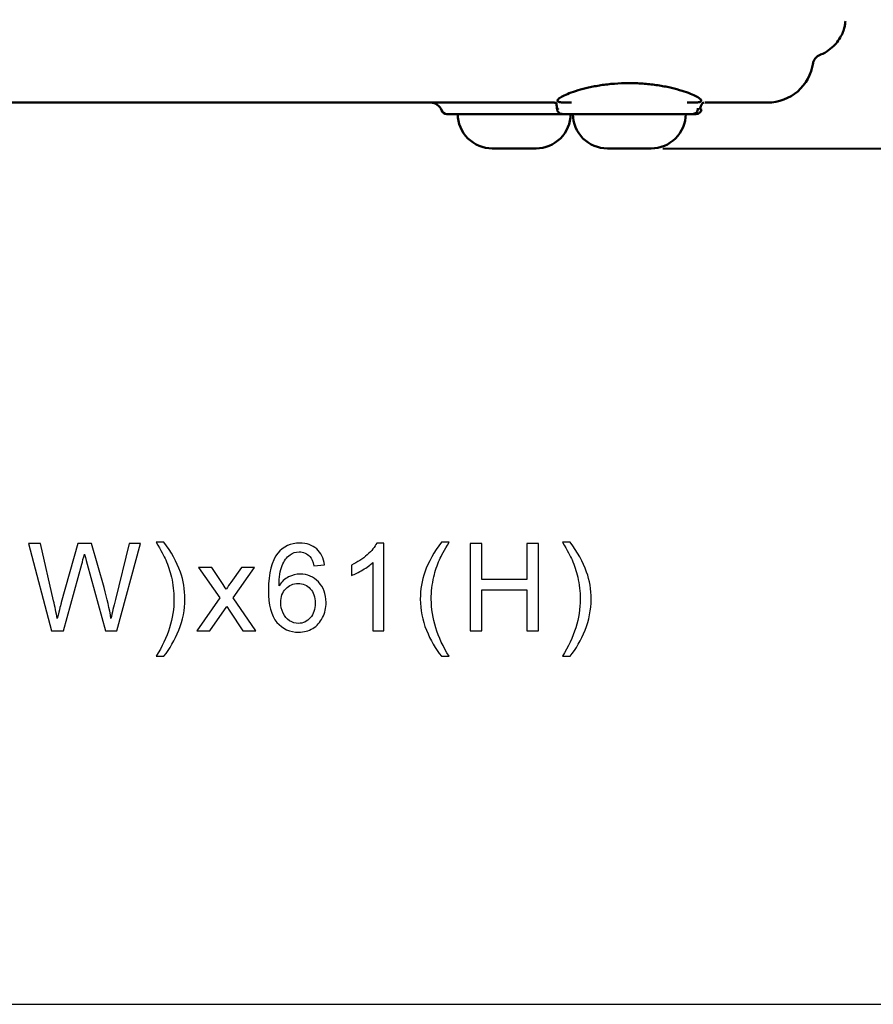
# Model space of a CAD drawing. Units: centimetres. Extents: x -91 to 30, y -21 to 21.
# Drawn here: x 2 to 10, y -21 to -12 of the extents above; entities that cross this region are included whole.
import ezdxf

# ---------------------------------------------------------------- set-up
doc = ezdxf.new("R2010")
doc.units = ezdxf.units.CM
doc.header["$MEASUREMENT"] = 0
doc.layers.add('layer 1', color=7, linetype='Continuous')

msp = doc.modelspace()

# ---------------------------------------------------------------- linework, layer by layer
at = {"layer": 'layer 1'}
msp.add_lwpolyline([(-29.7, -21), (29.7, -21), (29.7, 21), (-29.7, 21), (-29.7, -21)], close=True, dxfattribs=at)
at = {"layer": 'layer 1', "color": 250, "lineweight": 50}
for points, knots in [([(9.27016, -12.74963), (9.27086, -12.74945), (9.27156, -12.74927), (9.27226, -12.74909), (9.27226, -12.74909), (9.29808, -12.7422), (9.32103, -12.72696), (9.34267, -12.71077), (9.34267, -12.71077), (9.362, -12.6963), (9.38029, -12.68107), (9.39667, -12.66382), (9.39667, -12.66382), (9.41126, -12.64844), (9.42434, -12.63146), (9.43579, -12.61352), (9.43579, -12.61352), (9.44583, -12.59779), (9.45462, -12.58132), (9.46202, -12.56425), (9.46202, -12.56425), (9.46828, -12.5498), (9.47356, -12.53491), (9.47781, -12.51973), (9.47781, -12.51973), (9.48119, -12.50765), (9.48393, -12.49538), (9.48596, -12.48302), (9.48596, -12.48302), (9.48728, -12.47495), (9.4883, -12.46683), (9.48903, -12.45866)], [0, 0, 0, 0, 0.1111111, 0.1111111, 0.1111111, 0.1111111, 0.2222222, 0.2222222, 0.2222222, 0.2222222, 0.3333333, 0.3333333, 0.3333333, 0.3333333, 0.4444444, 0.4444444, 0.4444444, 0.4444444, 0.5555556, 0.5555556, 0.5555556, 0.5555556, 0.6666667, 0.6666667, 0.6666667, 0.6666667, 0.7777778, 0.7777778, 0.7777778, 0.7777778, 1, 1, 1, 1]), ([(9.20611, -12.83624), (9.20681, -12.82684), (9.20868, -12.81791), (9.2118, -12.80932), (9.2118, -12.80932), (9.21504, -12.80037), (9.21962, -12.79178), (9.22536, -12.78404), (9.22536, -12.78404), (9.23109, -12.7763), (9.23797, -12.76939), (9.24559, -12.76366), (9.24559, -12.76366), (9.25291, -12.75814), (9.26092, -12.75371), (9.26974, -12.75026)], [0, 0, 0, 0, 0.2, 0.2, 0.2, 0.2, 0.4, 0.4, 0.4, 0.4, 0.6, 0.6, 0.6, 0.6, 1, 1, 1, 1]), ([(7.10944, -13.1647), (7.10397, -13.1649), (7.09864, -13.16508), (7.09346, -13.16522), (7.09346, -13.16522), (7.07021, -13.16587), (7.05075, -13.16587), (7.03494, -13.16502), (7.03494, -13.16502), (7.02704, -13.16459), (7.02006, -13.16394), (7.01402, -13.16306), (7.01402, -13.16306), (7.00797, -13.16217), (7.00287, -13.16104), (6.99882, -13.15966), (6.99882, -13.15966), (6.99072, -13.15691), (6.98666, -13.15319), (6.98666, -13.14841), (6.98666, -13.14841), (6.98666, -13.14363), (6.99071, -13.13795), (6.99859, -13.13146), (6.99859, -13.13146), (7.00252, -13.12821), (7.00742, -13.12476), (7.01329, -13.12112), (7.01329, -13.12112), (7.01916, -13.11747), (7.02604, -13.11362), (7.03375, -13.10968), (7.03375, -13.10968), (7.04917, -13.1018), (7.068, -13.09348), (7.09018, -13.08493), (7.09018, -13.08493), (7.11236, -13.07638), (7.13812, -13.06754), (7.16632, -13.0591), (7.16632, -13.0591), (7.19451, -13.05066), (7.22531, -13.04252), (7.25883, -13.03498), (7.25883, -13.03498), (7.27559, -13.0312), (7.29311, -13.02758), (7.31094, -13.02422), (7.31094, -13.02422), (7.32878, -13.02085), (7.34701, -13.01775), (7.36565, -13.01491), (7.36565, -13.01491), (7.40293, -13.00923), (7.44182, -13.00466), (7.48241, -13.00147), (7.48241, -13.00147), (7.52299, -12.99826), (7.56379, -12.99657), (7.60478, -12.9964), (7.60478, -12.9964), (7.62528, -12.99631), (7.64583, -12.99661), (7.66643, -12.9973), (7.66643, -12.9973), (7.68703, -12.99798), (7.70768, -12.99906), (7.72789, -13.00049), (7.72789, -13.00049), (7.76831, -13.00335), (7.80748, -13.00762), (7.84544, -13.01309), (7.84544, -13.01309), (7.86442, -13.01584), (7.88317, -13.01889), (7.90125, -13.02217), (7.90125, -13.02217), (7.91933, -13.02543), (7.93681, -13.02893), (7.95372, -13.0326), (7.95372, -13.0326), (7.98753, -13.03994), (8.01922, -13.04805), (8.04825, -13.05652), (8.04825, -13.05652), (8.07729, -13.06498), (8.10315, -13.07363), (8.12596, -13.08219), (8.12596, -13.08219), (8.14878, -13.09076), (8.1687, -13.09932), (8.18481, -13.10729), (8.18481, -13.10729), (8.20092, -13.11526), (8.21335, -13.12266), (8.22207, -13.12934), (8.22207, -13.12934), (8.23079, -13.13603), (8.23571, -13.142), (8.23653, -13.14691), (8.23653, -13.14691), (8.23736, -13.15182), (8.23423, -13.15575), (8.22701, -13.15873), (8.22701, -13.15873), (8.22339, -13.16021), (8.21873, -13.16146), (8.21314, -13.16244), (8.21314, -13.16244), (8.20754, -13.16344), (8.201, -13.16417), (8.19351, -13.1647), (8.19351, -13.1647), (8.18603, -13.16523), (8.17761, -13.16554), (8.16823, -13.16565), (8.16823, -13.16565), (8.15885, -13.16576), (8.14845, -13.16567), (8.13725, -13.16541), (8.13725, -13.16541), (8.1298, -13.16524), (8.12201, -13.165), (8.11387, -13.1647)], [0, 0, 0, 0, 0.03125, 0.03125, 0.03125, 0.03125, 0.0625, 0.0625, 0.0625, 0.0625, 0.09375, 0.09375, 0.09375, 0.09375, 0.125, 0.125, 0.125, 0.125, 0.15625, 0.15625, 0.15625, 0.15625, 0.1875, 0.1875, 0.1875, 0.1875, 0.21875, 0.21875, 0.21875, 0.21875, 0.25, 0.25, 0.25, 0.25, 0.28125, 0.28125, 0.28125, 0.28125, 0.3125, 0.3125, 0.3125, 0.3125, 0.34375, 0.34375, 0.34375, 0.34375, 0.375, 0.375, 0.375, 0.375, 0.40625, 0.40625, 0.40625, 0.40625, 0.4375, 0.4375, 0.4375, 0.4375, 0.46875, 0.46875, 0.46875, 0.46875, 0.5, 0.5, 0.5, 0.5, 0.53125, 0.53125, 0.53125, 0.53125, 0.5625, 0.5625, 0.5625, 0.5625, 0.59375, 0.59375, 0.59375, 0.59375, 0.625, 0.625, 0.625, 0.625, 0.65625, 0.65625, 0.65625, 0.65625, 0.6875, 0.6875, 0.6875, 0.6875, 0.71875, 0.71875, 0.71875, 0.71875, 0.75, 0.75, 0.75, 0.75, 0.78125, 0.78125, 0.78125, 0.78125, 0.8125, 0.8125, 0.8125, 0.8125, 0.84375, 0.84375, 0.84375, 0.84375, 0.875, 0.875, 0.875, 0.875, 0.90625, 0.90625, 0.90625, 0.90625, 0.9375, 0.9375, 0.9375, 0.9375, 1, 1, 1, 1]), ([(8.22684, -13.22429), (8.22771, -13.21065), (8.23021, -13.1992), (8.23498, -13.18965), (8.23498, -13.18965), (8.23886, -13.18188), (8.24425, -13.17537), (8.24856, -13.17123), (8.24856, -13.17123), (8.25289, -13.16706), (8.25613, -13.16529), (8.25914, -13.16554)], [0, 0, 0, 0, 0.25, 0.25, 0.25, 0.25, 0.5, 0.5, 0.5, 0.5, 1, 1, 1, 1]), ([(6.98415, -13.22649), (6.98429, -13.22624), (6.98443, -13.22598), (6.98468, -13.22571), (6.98468, -13.22571), (6.98492, -13.22544), (6.98527, -13.22516), (6.98569, -13.22488), (6.98569, -13.22488), (6.98611, -13.2246), (6.9866, -13.22431), (6.98718, -13.224), (6.98718, -13.224), (6.98775, -13.2237), (6.98841, -13.22339), (6.98914, -13.22307), (6.98914, -13.22307), (6.98987, -13.22276), (6.99068, -13.22244), (6.99156, -13.22211), (6.99156, -13.22211), (6.99245, -13.22178), (6.99341, -13.22144), (6.99445, -13.22109), (6.99445, -13.22109), (6.99538, -13.22077), (6.99638, -13.22047), (6.99744, -13.22014)], [0, 0, 0, 0, 0.125, 0.125, 0.125, 0.125, 0.25, 0.25, 0.25, 0.25, 0.375, 0.375, 0.375, 0.375, 0.5, 0.5, 0.5, 0.5, 0.625, 0.625, 0.625, 0.625, 0.75, 0.75, 0.75, 0.75, 1, 1, 1, 1]), ([(6.98415, -13.22649), (6.98655, -13.23699), (6.99304, -13.24766), (7.00225, -13.25477), (7.00225, -13.25477), (7.01147, -13.26189), (7.0229, -13.26521), (7.03289, -13.26521)], [0, 0, 0, 0, 0.3333333, 0.3333333, 0.3333333, 0.3333333, 1, 1, 1, 1]), ([(8.16025, -13.26521), (8.17291, -13.26521), (8.18504, -13.25998), (8.19399, -13.25064), (8.19399, -13.25064), (8.20293, -13.24131), (8.20796, -13.22865), (8.20796, -13.21545)], [0, 0, 0, 0, 0.3333333, 0.3333333, 0.3333333, 0.3333333, 1, 1, 1, 1]), ([(8.16025, -13.26521), (8.17291, -13.26521), (8.18504, -13.25998), (8.19399, -13.25064), (8.19399, -13.25064), (8.20293, -13.24131), (8.20796, -13.22865), (8.20796, -13.21545)], [0, 0, 0, 0, 0.3333333, 0.3333333, 0.3333333, 0.3333333, 1, 1, 1, 1]), ([(8.16025, -13.26521), (8.17291, -13.26521), (8.18504, -13.25998), (8.19399, -13.25064), (8.19399, -13.25064), (8.20293, -13.24131), (8.20796, -13.22865), (8.20796, -13.21545)], [0, 0, 0, 0, 0.3333333, 0.3333333, 0.3333333, 0.3333333, 1, 1, 1, 1]), ([(8.16025, -13.26521), (8.17291, -13.26521), (8.18504, -13.25998), (8.19399, -13.25064), (8.19399, -13.25064), (8.20293, -13.24131), (8.20796, -13.22865), (8.20796, -13.21545)], [0, 0, 0, 0, 0.3333333, 0.3333333, 0.3333333, 0.3333333, 1, 1, 1, 1]), ([(8.16025, -13.26521), (8.17291, -13.26521), (8.18504, -13.25997), (8.19399, -13.25064), (8.19399, -13.25064), (8.20293, -13.24131), (8.20796, -13.22865), (8.20796, -13.21545)], [0, 0, 0, 0, 0.3333333, 0.3333333, 0.3333333, 0.3333333, 1, 1, 1, 1]), ([(8.16025, -13.26521), (8.17291, -13.26521), (8.18504, -13.25997), (8.19399, -13.25064), (8.19399, -13.25064), (8.20293, -13.24131), (8.20796, -13.22865), (8.20796, -13.21545)], [0, 0, 0, 0, 0.3333333, 0.3333333, 0.3333333, 0.3333333, 1, 1, 1, 1]), ([(8.16025, -13.26521), (8.17291, -13.26521), (8.18504, -13.25997), (8.19399, -13.25064), (8.19399, -13.25064), (8.20293, -13.24131), (8.20796, -13.22865), (8.20796, -13.21545)], [0, 0, 0, 0, 0.3333333, 0.3333333, 0.3333333, 0.3333333, 1, 1, 1, 1]), ([(8.16025, -13.26521), (8.17291, -13.26521), (8.18504, -13.25997), (8.19399, -13.25064), (8.19399, -13.25064), (8.20293, -13.24131), (8.20796, -13.22865), (8.20796, -13.21545)], [0, 0, 0, 0, 0.3333333, 0.3333333, 0.3333333, 0.3333333, 1, 1, 1, 1]), ([(8.16025, -13.26521), (8.17291, -13.26521), (8.18504, -13.25997), (8.19399, -13.25064), (8.19399, -13.25064), (8.20293, -13.24131), (8.20796, -13.22865), (8.20796, -13.21545)], [0, 0, 0, 0, 0.3333333, 0.3333333, 0.3333333, 0.3333333, 1, 1, 1, 1]), ([(8.16025, -13.26521), (8.17291, -13.26521), (8.18504, -13.25997), (8.19399, -13.25064), (8.19399, -13.25064), (8.20293, -13.24131), (8.20796, -13.22865), (8.20796, -13.21545)], [0, 0, 0, 0, 0.3333333, 0.3333333, 0.3333333, 0.3333333, 1, 1, 1, 1]), ([(8.16025, -13.26521), (8.17291, -13.26521), (8.18504, -13.25997), (8.19399, -13.25064), (8.19399, -13.25064), (8.20293, -13.24131), (8.20796, -13.22865), (8.20796, -13.21545)], [0, 0, 0, 0, 0.3333333, 0.3333333, 0.3333333, 0.3333333, 1, 1, 1, 1]), ([(8.16025, -13.26521), (8.17291, -13.26521), (8.18504, -13.25997), (8.19399, -13.25064), (8.19399, -13.25064), (8.20293, -13.24131), (8.20796, -13.22865), (8.20796, -13.21545)], [0, 0, 0, 0, 0.3333333, 0.3333333, 0.3333333, 0.3333333, 1, 1, 1, 1]), ([(8.16025, -13.26521), (8.17291, -13.26521), (8.18504, -13.25997), (8.19399, -13.25064), (8.19399, -13.25064), (8.20293, -13.24131), (8.20796, -13.22865), (8.20796, -13.21545)], [0, 0, 0, 0, 0.3333333, 0.3333333, 0.3333333, 0.3333333, 1, 1, 1, 1]), ([(8.16025, -13.26521), (8.17291, -13.26521), (8.18504, -13.25997), (8.19399, -13.25064), (8.19399, -13.25064), (8.20293, -13.24131), (8.20796, -13.22865), (8.20796, -13.21545)], [0, 0, 0, 0, 0.3333333, 0.3333333, 0.3333333, 0.3333333, 1, 1, 1, 1]), ([(8.16025, -13.26521), (8.17291, -13.26521), (8.18504, -13.25997), (8.19399, -13.25064), (8.19399, -13.25064), (8.20293, -13.24131), (8.20796, -13.22865), (8.20796, -13.21545)], [0, 0, 0, 0, 0.3333333, 0.3333333, 0.3333333, 0.3333333, 1, 1, 1, 1]), ([(8.16025, -13.26521), (8.17291, -13.26521), (8.18504, -13.25997), (8.19399, -13.25064), (8.19399, -13.25064), (8.20293, -13.24131), (8.20796, -13.22865), (8.20796, -13.21545)], [0, 0, 0, 0, 0.3333333, 0.3333333, 0.3333333, 0.3333333, 1, 1, 1, 1]), ([(8.16025, -13.26521), (8.17291, -13.26521), (8.18504, -13.25997), (8.19399, -13.25064), (8.19399, -13.25064), (8.20293, -13.24131), (8.20796, -13.22865), (8.20796, -13.21545)], [0, 0, 0, 0, 0.3333333, 0.3333333, 0.3333333, 0.3333333, 1, 1, 1, 1]), ([(8.16025, -13.26521), (8.17291, -13.26521), (8.18504, -13.25997), (8.19399, -13.25064), (8.19399, -13.25064), (8.20293, -13.24131), (8.20796, -13.22865), (8.20796, -13.21545)], [0, 0, 0, 0, 0.3333333, 0.3333333, 0.3333333, 0.3333333, 1, 1, 1, 1]), ([(8.16025, -13.26521), (8.17291, -13.26521), (8.18504, -13.25997), (8.19399, -13.25064), (8.19399, -13.25064), (8.20293, -13.24131), (8.20796, -13.22865), (8.20796, -13.21545)], [0, 0, 0, 0, 0.3333333, 0.3333333, 0.3333333, 0.3333333, 1, 1, 1, 1]), ([(8.16025, -13.26521), (8.17291, -13.26521), (8.18504, -13.25997), (8.19399, -13.25064), (8.19399, -13.25064), (8.20293, -13.24131), (8.20796, -13.22865), (8.20796, -13.21545)], [0, 0, 0, 0, 0.3333333, 0.3333333, 0.3333333, 0.3333333, 1, 1, 1, 1]), ([(8.16025, -13.26521), (8.17291, -13.26521), (8.18504, -13.25997), (8.19399, -13.25064), (8.19399, -13.25064), (8.20293, -13.24131), (8.20796, -13.22865), (8.20796, -13.21545)], [0, 0, 0, 0, 0.3333333, 0.3333333, 0.3333333, 0.3333333, 1, 1, 1, 1]), ([(8.23916, -13.22649), (8.23681, -13.23677), (8.23051, -13.24737), (8.22134, -13.25454), (8.22134, -13.25454), (8.21218, -13.26173), (8.20063, -13.26521), (8.19043, -13.26521)], [0, 0, 0, 0, 0.3333333, 0.3333333, 0.3333333, 0.3333333, 1, 1, 1, 1]), ([(8.22589, -13.22014), (8.22624, -13.22025), (8.22659, -13.22036), (8.22694, -13.22047), (8.22694, -13.22047), (8.22817, -13.22085), (8.22932, -13.22123), (8.23037, -13.2216), (8.23037, -13.2216), (8.23143, -13.22198), (8.2324, -13.22234), (8.23327, -13.2227), (8.23327, -13.2227), (8.23414, -13.22304), (8.23492, -13.22339), (8.2356, -13.22373), (8.2356, -13.22373), (8.23629, -13.22406), (8.23687, -13.22439), (8.23737, -13.22471), (8.23737, -13.22471), (8.23787, -13.22502), (8.23828, -13.22533), (8.23856, -13.22563), (8.23856, -13.22563), (8.23885, -13.22593), (8.23901, -13.22621), (8.23917, -13.22649)], [0, 0, 0, 0, 0.125, 0.125, 0.125, 0.125, 0.25, 0.25, 0.25, 0.25, 0.375, 0.375, 0.375, 0.375, 0.5, 0.5, 0.5, 0.5, 0.625, 0.625, 0.625, 0.625, 0.75, 0.75, 0.75, 0.75, 1, 1, 1, 1]), ([(6.12166, -13.26521), (6.12166, -13.34441), (6.15327, -13.42035), (6.20953, -13.47635), (6.20953, -13.47635), (6.26579, -13.53234), (6.34209, -13.5638), (6.42166, -13.5638)], [0, 0, 0, 0, 0.3333333, 0.3333333, 0.3333333, 0.3333333, 1, 1, 1, 1]), ([(6.80166, -13.5638), (6.88122, -13.5638), (6.95753, -13.53234), (7.01379, -13.47635), (7.01379, -13.47635), (7.07005, -13.42035), (7.10166, -13.34441), (7.10166, -13.26521)], [0, 0, 0, 0, 0.3333333, 0.3333333, 0.3333333, 0.3333333, 1, 1, 1, 1]), ([(7.03289, -13.26521), (7.03307, -13.26521), (7.03336, -13.26521), (7.03378, -13.26521), (7.03378, -13.26521), (7.0347, -13.26521), (7.03618, -13.26521), (7.03822, -13.26521), (7.03822, -13.26521), (7.04044, -13.26521), (7.04331, -13.26521), (7.04679, -13.26521), (7.04679, -13.26521), (7.05059, -13.26521), (7.05511, -13.26521), (7.06028, -13.26521), (7.06028, -13.26521), (7.06119, -13.26521), (7.06212, -13.26521), (7.06306, -13.26521)], [0, 0, 0, 0, 0.1666667, 0.1666667, 0.1666667, 0.1666667, 0.3333333, 0.3333333, 0.3333333, 0.3333333, 0.5, 0.5, 0.5, 0.5, 0.6666667, 0.6666667, 0.6666667, 0.6666667, 1, 1, 1, 1]), ([(7.12166, -13.26521), (7.12166, -13.34441), (7.15327, -13.42035), (7.20953, -13.47635), (7.20953, -13.47635), (7.26579, -13.53234), (7.34209, -13.5638), (7.42166, -13.5638)], [0, 0, 0, 0, 0.3333333, 0.3333333, 0.3333333, 0.3333333, 1, 1, 1, 1]), ([(7.80166, -13.5638), (7.88122, -13.5638), (7.95753, -13.53234), (8.01379, -13.47635), (8.01379, -13.47635), (8.07005, -13.42035), (8.10166, -13.34441), (8.10166, -13.26521)], [0, 0, 0, 0, 0.3333333, 0.3333333, 0.3333333, 0.3333333, 1, 1, 1, 1]), ([(8.16025, -13.26521), (8.16179, -13.26521), (8.16328, -13.26521), (8.16471, -13.26521), (8.16471, -13.26521), (8.16964, -13.26521), (8.17393, -13.26521), (8.17752, -13.26521), (8.17752, -13.26521), (8.18076, -13.26521), (8.18343, -13.26521), (8.1855, -13.26521), (8.1855, -13.26521), (8.18738, -13.26521), (8.18876, -13.26521), (8.18961, -13.26521), (8.18961, -13.26521), (8.18999, -13.26521), (8.19026, -13.26521), (8.19043, -13.26521)], [0, 0, 0, 0, 0.1666667, 0.1666667, 0.1666667, 0.1666667, 0.3333333, 0.3333333, 0.3333333, 0.3333333, 0.5, 0.5, 0.5, 0.5, 0.6666667, 0.6666667, 0.6666667, 0.6666667, 1, 1, 1, 1])]:
    msp.add_open_spline(points, degree=3, knots=knots, dxfattribs=at)
for points in [[(8.81166, -13.16569), (9.01118, -13.16569), (9.1802, -13.01935), (9.20781, -12.82267)], [(6.95164, -13.16569), (6.95164, -13.16569), (2.21166, -13.16569), (2.21166, -13.16569)], [(5.98094, -13.23204), (5.96681, -13.19228), (5.92904, -13.16569), (5.88666, -13.16569)], [(6.95164, -13.16569), (6.9614, -13.16569), (6.9712, -13.16739), (6.98074, -13.17091)], [(6.98066, -13.17192), (6.98025, -13.18399), (6.98327, -13.21413), (6.98488, -13.22618)], [(8.26835, -13.16569), (8.26835, -13.16569), (8.81166, -13.16569), (8.81166, -13.16569)], [(5.98094, -13.23204), (5.988, -13.25193), (6.00689, -13.26521), (6.02808, -13.26521)], [(8.19399, -13.25064), (8.19399, -13.25064), (8.19399, -13.25064), (8.19399, -13.25064)], [(8.20742, -13.2622), (8.21591, -13.25952), (8.21713, -13.25343), (8.21561, -13.25105)], [(8.20796, -13.21545), (8.20796, -13.21545), (8.20796, -13.21545), (8.20796, -13.21545)], [(6.02808, -13.26521), (6.02808, -13.26521), (6.22085, -13.26521), (6.22085, -13.26521)], [(6.22085, -13.26521), (6.22085, -13.26521), (7.06305, -13.26521), (7.06305, -13.26521)], [(8.16062, -13.26521), (8.16062, -13.26521), (7.0627, -13.26521), (7.0627, -13.26521)], [(7.06306, -13.26521), (7.06306, -13.26521), (8.11541, -13.26521), (8.11541, -13.26521)], [(8.11541, -13.26521), (8.11541, -13.26521), (8.16025, -13.26521), (8.16025, -13.26521)], [(8.16025, -13.26521), (8.16025, -13.26521), (8.16025, -13.26521), (8.16025, -13.26521)], [(6.42166, -13.5638), (6.42166, -13.5638), (6.80166, -13.5638), (6.80166, -13.5638)], [(7.42166, -13.5638), (7.42166, -13.5638), (7.80166, -13.5638), (7.80166, -13.5638)]]:
    msp.add_open_spline(points, degree=3, dxfattribs=at)
at = {"layer": 'layer 1', "color": 250, "lineweight": 40}
msp.add_open_spline([(7.90352, -13.5638), (7.90352, -13.5638), (10.95284, -13.5638), (10.95284, -13.5638)], degree=3, dxfattribs=at)
at = {"layer": 'layer 1', "color": 250}
for points, knots in [([(2.59263, -17.75418), (2.59263, -17.75418), (2.39313, -16.99642), (2.39313, -16.99642), (2.39313, -16.99642), (2.39313, -16.99642), (2.4972, -16.99642), (2.4972, -16.99642), (2.4972, -16.99642), (2.4972, -16.99642), (2.61079, -17.4933), (2.61079, -17.4933), (2.61079, -17.4933), (2.62314, -17.54534), (2.63408, -17.59702), (2.64343, -17.64817), (2.64343, -17.64817), (2.66336, -17.56738), (2.675, -17.52082), (2.67835, -17.50847), (2.67835, -17.50847), (2.67835, -17.50847), (2.82158, -16.99642), (2.82158, -16.99642), (2.82158, -16.99642), (2.82158, -16.99642), (2.9424, -16.99642), (2.9424, -16.99642), (2.9424, -16.99642), (2.9424, -16.99642), (3.05106, -17.38006), (3.05106, -17.38006), (3.05106, -17.38006), (3.07769, -17.47531), (3.09745, -17.56474), (3.11015, -17.64817), (3.11015, -17.64817), (3.1202, -17.60037), (3.13308, -17.54551), (3.14878, -17.4836), (3.14878, -17.4836), (3.14878, -17.4836), (3.26713, -16.99642), (3.26713, -16.99642), (3.26713, -16.99642), (3.26713, -16.99642), (3.36785, -16.99642), (3.36785, -16.99642), (3.36785, -16.99642), (3.36785, -16.99642), (3.16042, -17.75418), (3.16042, -17.75418), (3.16042, -17.75418), (3.16042, -17.75418), (3.06288, -17.75418), (3.06288, -17.75418), (3.06288, -17.75418), (3.06288, -17.75418), (2.90395, -17.17686), (2.90395, -17.17686), (2.90395, -17.17686), (2.89055, -17.12853), (2.88243, -17.0989), (2.87943, -17.08796), (2.87943, -17.08796), (2.87079, -17.12253), (2.86303, -17.15217), (2.85633, -17.17668), (2.85633, -17.17668), (2.85633, -17.17668), (2.6974, -17.75418), (2.6974, -17.75418), (2.6974, -17.75418), (2.6974, -17.75418), (2.59263, -17.75418), (2.59263, -17.75418)], [0, 0, 0, 0, 0.05, 0.05, 0.05, 0.05, 0.1, 0.1, 0.1, 0.1, 0.15, 0.15, 0.15, 0.15, 0.2, 0.2, 0.2, 0.2, 0.25, 0.25, 0.25, 0.25, 0.3, 0.3, 0.3, 0.3, 0.35, 0.35, 0.35, 0.35, 0.4, 0.4, 0.4, 0.4, 0.45, 0.45, 0.45, 0.45, 0.5, 0.5, 0.5, 0.5, 0.55, 0.55, 0.55, 0.55, 0.6, 0.6, 0.6, 0.6, 0.65, 0.65, 0.65, 0.65, 0.7, 0.7, 0.7, 0.7, 0.75, 0.75, 0.75, 0.75, 0.8, 0.8, 0.8, 0.8, 0.85, 0.85, 0.85, 0.85, 0.9, 0.9, 0.9, 0.9, 1, 1, 1, 1]), ([(3.56936, -17.97643), (3.56936, -17.97643), (3.50269, -17.97643), (3.50269, -17.97643), (3.50269, -17.97643), (3.6057, -17.81115), (3.6572, -17.6457), (3.6572, -17.48007), (3.6572, -17.48007), (3.6572, -17.41534), (3.6498, -17.35113), (3.63498, -17.28746), (3.63498, -17.28746), (3.62334, -17.23577), (3.60693, -17.18621), (3.58594, -17.13858), (3.58594, -17.13858), (3.57254, -17.10772), (3.54467, -17.05603), (3.50269, -16.98372), (3.50269, -16.98372), (3.50269, -16.98372), (3.56936, -16.98372), (3.56936, -16.98372), (3.56936, -16.98372), (3.63392, -17.07015), (3.68172, -17.15693), (3.71277, -17.24406), (3.71277, -17.24406), (3.73922, -17.31903), (3.75245, -17.39752), (3.75245, -17.47954), (3.75245, -17.47954), (3.75245, -17.5725), (3.73464, -17.66246), (3.69901, -17.74924), (3.69901, -17.74924), (3.66355, -17.83602), (3.62034, -17.91169), (3.56936, -17.97643)], [0, 0, 0, 0, 0.0909091, 0.0909091, 0.0909091, 0.0909091, 0.1818182, 0.1818182, 0.1818182, 0.1818182, 0.2727273, 0.2727273, 0.2727273, 0.2727273, 0.3636364, 0.3636364, 0.3636364, 0.3636364, 0.4545455, 0.4545455, 0.4545455, 0.4545455, 0.5454545, 0.5454545, 0.5454545, 0.5454545, 0.6363636, 0.6363636, 0.6363636, 0.6363636, 0.7272727, 0.7272727, 0.7272727, 0.7272727, 0.8181818, 0.8181818, 0.8181818, 0.8181818, 1, 1, 1, 1]), ([(4.96544, -17.18162), (4.96544, -17.18162), (4.87336, -17.18903), (4.87336, -17.18903), (4.87336, -17.18903), (4.86507, -17.15252), (4.85325, -17.12588), (4.83791, -17.1093), (4.83791, -17.1093), (4.81268, -17.08267), (4.78146, -17.06944), (4.74442, -17.06944), (4.74442, -17.06944), (4.71461, -17.06944), (4.68815, -17.07773), (4.6654, -17.09431), (4.6654, -17.09431), (4.63612, -17.11565), (4.61319, -17.1467), (4.59608, -17.18762), (4.59608, -17.18762), (4.57915, -17.22872), (4.57033, -17.2871), (4.56962, -17.36277), (4.56962, -17.36277), (4.59202, -17.32873), (4.61954, -17.30333), (4.65199, -17.28693), (4.65199, -17.28693), (4.68445, -17.27035), (4.71832, -17.26206), (4.75395, -17.26206), (4.75395, -17.26206), (4.81604, -17.26206), (4.86895, -17.28499), (4.9127, -17.33067), (4.9127, -17.33067), (4.95626, -17.37636), (4.97814, -17.43527), (4.97814, -17.50777), (4.97814, -17.50777), (4.97814, -17.55539), (4.96791, -17.59949), (4.94745, -17.64041), (4.94745, -17.64041), (4.92681, -17.68133), (4.89876, -17.71255), (4.86278, -17.73425), (4.86278, -17.73425), (4.82697, -17.75594), (4.78623, -17.76688), (4.74072, -17.76688), (4.74072, -17.76688), (4.66328, -17.76688), (4.59996, -17.73831), (4.55092, -17.68133), (4.55092, -17.68133), (4.50206, -17.62436), (4.47755, -17.53034), (4.47755, -17.39946), (4.47755, -17.39946), (4.47755, -17.25306), (4.50471, -17.14652), (4.55886, -17.08002), (4.55886, -17.08002), (4.60613, -17.02217), (4.66981, -16.99324), (4.75007, -16.99324), (4.75007, -16.99324), (4.80969, -16.99324), (4.85872, -17.01), (4.89682, -17.04334), (4.89682, -17.04334), (4.93492, -17.07667), (4.95785, -17.12271), (4.96544, -17.18162)], [0, 0, 0, 0, 0.05, 0.05, 0.05, 0.05, 0.1, 0.1, 0.1, 0.1, 0.15, 0.15, 0.15, 0.15, 0.2, 0.2, 0.2, 0.2, 0.25, 0.25, 0.25, 0.25, 0.3, 0.3, 0.3, 0.3, 0.35, 0.35, 0.35, 0.35, 0.4, 0.4, 0.4, 0.4, 0.45, 0.45, 0.45, 0.45, 0.5, 0.5, 0.5, 0.5, 0.55, 0.55, 0.55, 0.55, 0.6, 0.6, 0.6, 0.6, 0.65, 0.65, 0.65, 0.65, 0.7, 0.7, 0.7, 0.7, 0.75, 0.75, 0.75, 0.75, 0.8, 0.8, 0.8, 0.8, 0.85, 0.85, 0.85, 0.85, 0.9, 0.9, 0.9, 0.9, 1, 1, 1, 1]), ([(5.47845, -17.75418), (5.47845, -17.75418), (5.38532, -17.75418), (5.38532, -17.75418), (5.38532, -17.75418), (5.38532, -17.75418), (5.38532, -17.16116), (5.38532, -17.16116), (5.38532, -17.16116), (5.36291, -17.18268), (5.33346, -17.20402), (5.29712, -17.22537), (5.29712, -17.22537), (5.26079, -17.24671), (5.22798, -17.26276), (5.19905, -17.27335), (5.19905, -17.27335), (5.19905, -17.27335), (5.19905, -17.18339), (5.19905, -17.18339), (5.19905, -17.18339), (5.25108, -17.15905), (5.29659, -17.12941), (5.33557, -17.09449), (5.33557, -17.09449), (5.37456, -17.05974), (5.40225, -17.02605), (5.41848, -16.99324), (5.41848, -16.99324), (5.41848, -16.99324), (5.47845, -16.99324), (5.47845, -16.99324), (5.47845, -16.99324), (5.47845, -16.99324), (5.47845, -17.75418), (5.47845, -17.75418)], [0, 0, 0, 0, 0.1, 0.1, 0.1, 0.1, 0.2, 0.2, 0.2, 0.2, 0.3, 0.3, 0.3, 0.3, 0.4, 0.4, 0.4, 0.4, 0.5, 0.5, 0.5, 0.5, 0.6, 0.6, 0.6, 0.6, 0.7, 0.7, 0.7, 0.7, 0.8, 0.8, 0.8, 0.8, 1, 1, 1, 1]), ([(5.97982, -17.97643), (5.92867, -17.91169), (5.88528, -17.83602), (5.84982, -17.74924), (5.84982, -17.74924), (5.81437, -17.66246), (5.79673, -17.5725), (5.79673, -17.47954), (5.79673, -17.47954), (5.79673, -17.39752), (5.80996, -17.31903), (5.83642, -17.24406), (5.83642, -17.24406), (5.86746, -17.15693), (5.91526, -17.07015), (5.97982, -16.98372), (5.97982, -16.98372), (5.97982, -16.98372), (6.04649, -16.98372), (6.04649, -16.98372), (6.04649, -16.98372), (6.00487, -17.05533), (5.97717, -17.10648), (5.96377, -17.13717), (5.96377, -17.13717), (5.94278, -17.18462), (5.9262, -17.23419), (5.9142, -17.28587), (5.9142, -17.28587), (5.89939, -17.35025), (5.89198, -17.41499), (5.89198, -17.48007), (5.89198, -17.48007), (5.89198, -17.6457), (5.94348, -17.81115), (6.04649, -17.97643), (6.04649, -17.97643), (6.04649, -17.97643), (5.97982, -17.97643), (5.97982, -17.97643)], [0, 0, 0, 0, 0.0909091, 0.0909091, 0.0909091, 0.0909091, 0.1818182, 0.1818182, 0.1818182, 0.1818182, 0.2727273, 0.2727273, 0.2727273, 0.2727273, 0.3636364, 0.3636364, 0.3636364, 0.3636364, 0.4545455, 0.4545455, 0.4545455, 0.4545455, 0.5454545, 0.5454545, 0.5454545, 0.5454545, 0.6363636, 0.6363636, 0.6363636, 0.6363636, 0.7272727, 0.7272727, 0.7272727, 0.7272727, 0.8181818, 0.8181818, 0.8181818, 0.8181818, 1, 1, 1, 1]), ([(6.22912, -17.75418), (6.22912, -17.75418), (6.22912, -16.99642), (6.22912, -16.99642), (6.22912, -16.99642), (6.22912, -16.99642), (6.32967, -16.99642), (6.32967, -16.99642), (6.32967, -16.99642), (6.32967, -16.99642), (6.32967, -17.30862), (6.32967, -17.30862), (6.32967, -17.30862), (6.32967, -17.30862), (6.72125, -17.30862), (6.72125, -17.30862), (6.72125, -17.30862), (6.72125, -17.30862), (6.72125, -16.99642), (6.72125, -16.99642), (6.72125, -16.99642), (6.72125, -16.99642), (6.82179, -16.99642), (6.82179, -16.99642), (6.82179, -16.99642), (6.82179, -16.99642), (6.82179, -17.75418), (6.82179, -17.75418), (6.82179, -17.75418), (6.82179, -17.75418), (6.72125, -17.75418), (6.72125, -17.75418), (6.72125, -17.75418), (6.72125, -17.75418), (6.72125, -17.39752), (6.72125, -17.39752), (6.72125, -17.39752), (6.72125, -17.39752), (6.32967, -17.39752), (6.32967, -17.39752), (6.32967, -17.39752), (6.32967, -17.39752), (6.32967, -17.75418), (6.32967, -17.75418), (6.32967, -17.75418), (6.32967, -17.75418), (6.22912, -17.75418), (6.22912, -17.75418)], [0, 0, 0, 0, 0.0769231, 0.0769231, 0.0769231, 0.0769231, 0.1538462, 0.1538462, 0.1538462, 0.1538462, 0.2307692, 0.2307692, 0.2307692, 0.2307692, 0.3076923, 0.3076923, 0.3076923, 0.3076923, 0.3846154, 0.3846154, 0.3846154, 0.3846154, 0.4615385, 0.4615385, 0.4615385, 0.4615385, 0.5384615, 0.5384615, 0.5384615, 0.5384615, 0.6153846, 0.6153846, 0.6153846, 0.6153846, 0.6923077, 0.6923077, 0.6923077, 0.6923077, 0.7692308, 0.7692308, 0.7692308, 0.7692308, 0.8461538, 0.8461538, 0.8461538, 0.8461538, 1, 1, 1, 1]), ([(7.09773, -17.97643), (7.09773, -17.97643), (7.03106, -17.97643), (7.03106, -17.97643), (7.03106, -17.97643), (7.13407, -17.81115), (7.18557, -17.6457), (7.18557, -17.48007), (7.18557, -17.48007), (7.18557, -17.41534), (7.17817, -17.35113), (7.16335, -17.28746), (7.16335, -17.28746), (7.15171, -17.23577), (7.1353, -17.18621), (7.11431, -17.13858), (7.11431, -17.13858), (7.10091, -17.10772), (7.07304, -17.05603), (7.03106, -16.98372), (7.03106, -16.98372), (7.03106, -16.98372), (7.09773, -16.98372), (7.09773, -16.98372), (7.09773, -16.98372), (7.16229, -17.07015), (7.21009, -17.15693), (7.24114, -17.24406), (7.24114, -17.24406), (7.26759, -17.31903), (7.28082, -17.39752), (7.28082, -17.47954), (7.28082, -17.47954), (7.28082, -17.5725), (7.26301, -17.66246), (7.22738, -17.74924), (7.22738, -17.74924), (7.19192, -17.83602), (7.14871, -17.91169), (7.09773, -17.97643)], [0, 0, 0, 0, 0.0909091, 0.0909091, 0.0909091, 0.0909091, 0.1818182, 0.1818182, 0.1818182, 0.1818182, 0.2727273, 0.2727273, 0.2727273, 0.2727273, 0.3636364, 0.3636364, 0.3636364, 0.3636364, 0.4545455, 0.4545455, 0.4545455, 0.4545455, 0.5454545, 0.5454545, 0.5454545, 0.5454545, 0.6363636, 0.6363636, 0.6363636, 0.6363636, 0.7272727, 0.7272727, 0.7272727, 0.7272727, 0.8181818, 0.8181818, 0.8181818, 0.8181818, 1, 1, 1, 1]), ([(3.85571, -17.75418), (3.85571, -17.75418), (4.05626, -17.46967), (4.05626, -17.46967), (4.05626, -17.46967), (4.05626, -17.46967), (3.87053, -17.20491), (3.87053, -17.20491), (3.87053, -17.20491), (3.87053, -17.20491), (3.985, -17.20491), (3.985, -17.20491), (3.985, -17.20491), (3.985, -17.20491), (4.07179, -17.33455), (4.07179, -17.33455), (4.07179, -17.33455), (4.08784, -17.35889), (4.10054, -17.37865), (4.10953, -17.39417), (4.10953, -17.39417), (4.12523, -17.37212), (4.13917, -17.35219), (4.15169, -17.33438), (4.15169, -17.33438), (4.15169, -17.33438), (4.24306, -17.20491), (4.24306, -17.20491), (4.24306, -17.20491), (4.24306, -17.20491), (4.35683, -17.20491), (4.35683, -17.20491), (4.35683, -17.20491), (4.35683, -17.20491), (4.17003, -17.46967), (4.17003, -17.46967), (4.17003, -17.46967), (4.17003, -17.46967), (4.369, -17.75418), (4.369, -17.75418), (4.369, -17.75418), (4.369, -17.75418), (4.25576, -17.75418), (4.25576, -17.75418), (4.25576, -17.75418), (4.25576, -17.75418), (4.14216, -17.58485), (4.14216, -17.58485), (4.14216, -17.58485), (4.14216, -17.58485), (4.11624, -17.5441), (4.11624, -17.5441), (4.11624, -17.5441), (4.11624, -17.5441), (3.96948, -17.75418), (3.96948, -17.75418), (3.96948, -17.75418), (3.96948, -17.75418), (3.85571, -17.75418), (3.85571, -17.75418)], [0, 0, 0, 0, 0.0625, 0.0625, 0.0625, 0.0625, 0.125, 0.125, 0.125, 0.125, 0.1875, 0.1875, 0.1875, 0.1875, 0.25, 0.25, 0.25, 0.25, 0.3125, 0.3125, 0.3125, 0.3125, 0.375, 0.375, 0.375, 0.375, 0.4375, 0.4375, 0.4375, 0.4375, 0.5, 0.5, 0.5, 0.5, 0.5625, 0.5625, 0.5625, 0.5625, 0.625, 0.625, 0.625, 0.625, 0.6875, 0.6875, 0.6875, 0.6875, 0.75, 0.75, 0.75, 0.75, 0.8125, 0.8125, 0.8125, 0.8125, 0.875, 0.875, 0.875, 0.875, 1, 1, 1, 1]), ([(4.58444, -17.50865), (4.58444, -17.54075), (4.59132, -17.57144), (4.6049, -17.60072), (4.6049, -17.60072), (4.61848, -17.63), (4.63753, -17.65223), (4.6617, -17.66757), (4.6617, -17.66757), (4.68604, -17.68292), (4.71179, -17.69068), (4.73913, -17.69068), (4.73913, -17.69068), (4.77882, -17.69068), (4.81268, -17.67481), (4.84073, -17.64306), (4.84073, -17.64306), (4.86878, -17.61131), (4.88289, -17.56827), (4.88289, -17.51376), (4.88289, -17.51376), (4.88289, -17.46138), (4.86895, -17.4201), (4.84126, -17.38994), (4.84126, -17.38994), (4.81357, -17.35978), (4.77829, -17.34461), (4.73543, -17.34461), (4.73543, -17.34461), (4.69345, -17.34461), (4.65764, -17.35978), (4.62836, -17.38994), (4.62836, -17.38994), (4.59908, -17.4201), (4.58444, -17.45961), (4.58444, -17.50865)], [0, 0, 0, 0, 0.1, 0.1, 0.1, 0.1, 0.2, 0.2, 0.2, 0.2, 0.3, 0.3, 0.3, 0.3, 0.4, 0.4, 0.4, 0.4, 0.5, 0.5, 0.5, 0.5, 0.6, 0.6, 0.6, 0.6, 0.7, 0.7, 0.7, 0.7, 0.8, 0.8, 0.8, 0.8, 1, 1, 1, 1])]:
    msp.add_open_spline(points, degree=3, knots=knots, dxfattribs=at)

doc.saveas('drawing.dxf')
